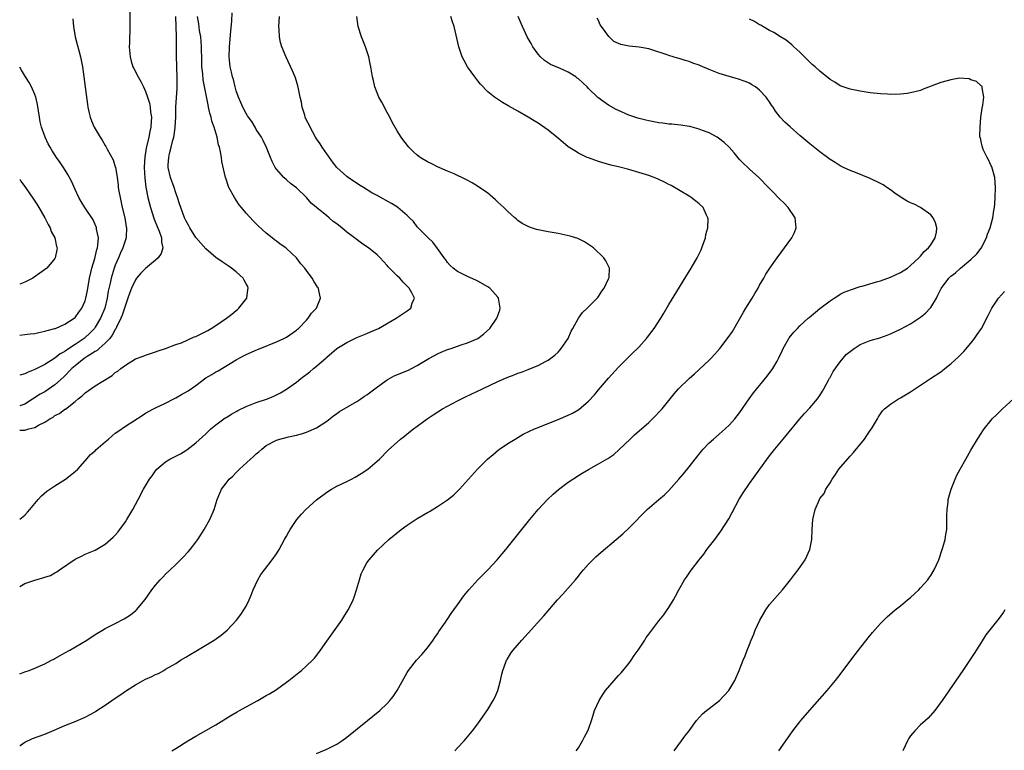
# Model space of a CAD drawing. Units: inches. Extents: x 2517000 to 2520000, y 1539000 to 1542000.
# Drawn here: x 2517000 to 2517196, y 1541335 to 1541480 of the extents above; entities that cross this region are included whole.
import ezdxf

# ---------------------------------------------------------------- set-up
doc = ezdxf.new("R2010")
doc.units = ezdxf.units.IN
doc.header["$MEASUREMENT"] = 0
doc.layers.add('LD25171539_10ft', color=41, linetype='Continuous')

msp = doc.modelspace()

# ---------------------------------------------------------------- linework, layer by layer
at = {"layer": 'LD25171539_10ft'}
for points, elevation in [([(2517021.85, 1541482.15), (2517021.89, 1541479.89), (2517021.85, 1541479), (2517021.85, 1541477.85), (2517021.8, 1541477), (2517021.8, 1541475.8), (2517021.76, 1541475), (2517021.92, 1541473), (2517022.15, 1541472.15), (2517022.5, 1541471), (2517022.66, 1541470.66), (2517023.55, 1541469), (2517024.08, 1541468.08), (2517024.61, 1541467), (2517025, 1541466.13), (2517025.38, 1541465), (2517025.77, 1541463.77), (2517025.89, 1541463), (2517026, 1541462), (2517026.17, 1541461), (2517026.15, 1541460.15), (2517026.08, 1541459), (2517025.88, 1541458.12), (2517025.68, 1541457), (2517025.15, 1541454.85), (2517025, 1541453.92), (2517024.85, 1541453.15), (2517024.74, 1541451), (2517024.85, 1541448.85), (2517025.07, 1541447.07), (2517025.46, 1541445), (2517025.76, 1541443.76), (2517025.97, 1541443), (2517026.71, 1541440.71), (2517027.28, 1541439.28), (2517027.7, 1541438.3), (2517028.16, 1541437), (2517028.16, 1541436.16), (2517028.42, 1541435), (2517028.11, 1541433.89), (2517027.48, 1541433), (2517027, 1541432.57), (2517025, 1541430.93), (2517024.04, 1541429.96), (2517023.24, 1541429), (2517023, 1541428.67), (2517022.21, 1541427), (2517021.87, 1541426.13), (2517021.5, 1541425), (2517021, 1541423.59), (2517020.83, 1541423), (2517020.37, 1541421.63), (2517020.1, 1541421), (2517019.22, 1541419.22), (2517019.09, 1541418.91), (2517019, 1541418.8), (2517018.38, 1541417.62), (2517017.88, 1541417), (2517017, 1541416.04), (2517015.81, 1541415), (2517015.39, 1541414.61), (2517015, 1541414.39), (2517013.38, 1541413.38), (2517012.82, 1541413), (2517011, 1541411.56), (2517010.36, 1541411), (2517008.69, 1541409.31), (2517007, 1541407.77), (2517005, 1541406.41), (2517004.1, 1541405.9), (2517001, 1541403.95), (2517000, 1541403.59)], 7000), ([(2517000, 1541367.67), (2517001, 1541368.28), (2517003, 1541368.96), (2517004.63, 1541369.37), (2517005, 1541369.52), (2517006.11, 1541369.89), (2517007, 1541370.42), (2517007.4, 1541370.6), (2517007.89, 1541371), (2517011, 1541373.13), (2517012.29, 1541373.71), (2517013, 1541374.07), (2517015, 1541374.89), (2517017, 1541376.06), (2517018.55, 1541377.45), (2517019, 1541377.91), (2517019.5, 1541378.5), (2517019.9, 1541379), (2517021, 1541380.54), (2517021.31, 1541381), (2517022.48, 1541383), (2517023.55, 1541385), (2517024.59, 1541387), (2517025, 1541387.66), (2517025.76, 1541389), (2517026.32, 1541389.68), (2517027, 1541390.66), (2517027.26, 1541391), (2517029, 1541392.48), (2517029.84, 1541393), (2517031.94, 1541394.06), (2517033, 1541394.69), (2517033.18, 1541394.82), (2517035, 1541396.21), (2517037, 1541398.04), (2517037.99, 1541399), (2517039, 1541399.83), (2517040.54, 1541401), (2517040.81, 1541401.19), (2517041, 1541401.29), (2517042.05, 1541401.95), (2517043, 1541402.44), (2517043.36, 1541402.64), (2517045, 1541403.46), (2517047, 1541404.28), (2517049.23, 1541405), (2517050.49, 1541405.51), (2517051, 1541405.75), (2517051.82, 1541406.18), (2517053, 1541406.88), (2517055, 1541408.28), (2517055.88, 1541409), (2517057.67, 1541410.33), (2517058.4, 1541411), (2517059, 1541411.5), (2517060.86, 1541413.14), (2517061, 1541413.29), (2517063, 1541414.97), (2517065, 1541416.2), (2517067, 1541417.16), (2517068.32, 1541417.68), (2517069, 1541417.99), (2517069.72, 1541418.28), (2517071.32, 1541419), (2517074.82, 1541421), (2517077, 1541422.49), (2517077.68, 1541423), (2517077.99, 1541423.99), (2517078.41, 1541425), (2517077.91, 1541426.09), (2517077.4, 1541427), (2517077.19, 1541427.19), (2517077, 1541427.42), (2517076.17, 1541428.17), (2517075.5, 1541429), (2517075, 1541429.44), (2517073.49, 1541431), (2517073.24, 1541431.24), (2517073, 1541431.53), (2517072.28, 1541432.28), (2517071.62, 1541433), (2517071, 1541433.64), (2517069.33, 1541435), (2517069, 1541435.24), (2517067.94, 1541435.94), (2517066.78, 1541436.78), (2517066.52, 1541437), (2517065, 1541438.15), (2517064, 1541439), (2517063.42, 1541439.42), (2517063, 1541439.78), (2517062.28, 1541440.28), (2517061.46, 1541441), (2517061, 1541441.35), (2517059, 1541443.03), (2517057.91, 1541443.91), (2517057, 1541445), (2517055, 1541446.91), (2517053.81, 1541447.81), (2517053, 1541448.56), (2517052.46, 1541449), (2517051, 1541450.64), (2517050.78, 1541451), (2517050.17, 1541452.17), (2517049.85, 1541453), (2517049.01, 1541454.99), (2517048.38, 1541456.38), (2517048.03, 1541457), (2517047, 1541458.54), (2517046.76, 1541459), (2517046.11, 1541460.11), (2517045.48, 1541461), (2517045.29, 1541461.29), (2517045, 1541461.71), (2517044.32, 1541463), (2517043.94, 1541463.94), (2517043.44, 1541465), (2517043, 1541466.25), (2517042.79, 1541467), (2517042.46, 1541468.46), (2517042.28, 1541469), (2517042.05, 1541469.95), (2517041.84, 1541471), (2517041.65, 1541473), (2517041.7, 1541475), (2517041.78, 1541475.78), (2517041.93, 1541478.07), (2517042.16, 1541480.16), (2517042.23, 1541481.77)], 7030), ([(2517000, 1541381.05), (2517001, 1541381.85), (2517001.57, 1541382.43), (2517001.99, 1541383), (2517003.64, 1541385), (2517004.3, 1541385.7), (2517005.4, 1541386.6), (2517007, 1541387.72), (2517009.1, 1541389), (2517011, 1541390.51), (2517011.54, 1541391), (2517013, 1541392.67), (2517014.05, 1541393.95), (2517015, 1541394.68), (2517015.15, 1541394.85), (2517017, 1541396.42), (2517017.66, 1541397), (2517018.35, 1541397.65), (2517019, 1541398.13), (2517019.49, 1541398.51), (2517021, 1541399.54), (2517024.33, 1541401.67), (2517025, 1541402.14), (2517026.56, 1541403), (2517027, 1541403.21), (2517029, 1541404.13), (2517030.63, 1541405), (2517031, 1541405.17), (2517032.18, 1541405.82), (2517033.44, 1541406.56), (2517035, 1541407.67), (2517037, 1541409.14), (2517038.17, 1541409.83), (2517039, 1541410.36), (2517039.42, 1541410.58), (2517043, 1541412.76), (2517044.45, 1541413.55), (2517045, 1541413.82), (2517047.22, 1541414.78), (2517047.8, 1541415), (2517051, 1541416.34), (2517052.5, 1541417), (2517053, 1541417.28), (2517055, 1541418.64), (2517055.18, 1541418.82), (2517055.41, 1541419), (2517057, 1541420.66), (2517057.31, 1541421), (2517057.99, 1541422.01), (2517058.97, 1541423), (2517059.75, 1541425), (2517059.45, 1541426.55), (2517059.34, 1541427), (2517059.19, 1541427.19), (2517059, 1541427.52), (2517058.41, 1541428.41), (2517058.13, 1541429), (2517057, 1541430.49), (2517056.63, 1541431), (2517055.86, 1541431.86), (2517055.01, 1541433), (2517053, 1541434.9), (2517052.88, 1541435), (2517051.77, 1541435.77), (2517051, 1541436.37), (2517050.63, 1541436.63), (2517050.15, 1541437), (2517049, 1541437.95), (2517047.39, 1541439.39), (2517047, 1541439.8), (2517046.38, 1541440.38), (2517045, 1541441.89), (2517044.06, 1541443), (2517043.59, 1541443.59), (2517043, 1541444.52), (2517042.67, 1541445), (2517041.58, 1541447), (2517041.4, 1541447.4), (2517041, 1541448.67), (2517040.88, 1541449), (2517040.17, 1541452.17), (2517040.07, 1541453), (2517039.91, 1541454.09), (2517039.68, 1541455), (2517039.5, 1541455.5), (2517039.22, 1541457), (2517038.64, 1541459), (2517038.17, 1541460.17), (2517038.03, 1541461), (2517037.77, 1541461.77), (2517037.53, 1541463), (2517037.42, 1541463.42), (2517036.45, 1541468.45), (2517036.37, 1541469.63), (2517036.22, 1541471), (2517036.17, 1541472.17), (2517036.14, 1541475), (2517036.07, 1541476.07), (2517035.97, 1541477), (2517035.74, 1541478.26), (2517035.56, 1541479.56), (2517035.32, 1541481)], 7020), ([(2517000, 1541398.78), (2517000.75, 1541398.75), (2517001, 1541398.76), (2517001.2, 1541398.8), (2517001.81, 1541399), (2517003, 1541399.3), (2517003.74, 1541399.74), (2517005, 1541400.38), (2517005.98, 1541401), (2517006.63, 1541401.37), (2517007, 1541401.65), (2517007.91, 1541402.09), (2517009, 1541402.9), (2517009.07, 1541402.93), (2517011, 1541404.44), (2517011.64, 1541405), (2517012.41, 1541405.59), (2517013, 1541406.16), (2517015, 1541407.55), (2517016.5, 1541408.5), (2517018.36, 1541409.64), (2517019, 1541410.2), (2517019.48, 1541410.52), (2517020.08, 1541411), (2517021, 1541411.7), (2517023, 1541412.91), (2517024.51, 1541413.49), (2517025, 1541413.69), (2517027, 1541414.3), (2517027.5, 1541414.5), (2517029, 1541414.98), (2517031, 1541415.79), (2517032.15, 1541416.15), (2517034.69, 1541417.31), (2517035, 1541417.38), (2517036.06, 1541417.94), (2517037, 1541418.38), (2517037.4, 1541418.6), (2517038.01, 1541419), (2517039, 1541419.6), (2517041.08, 1541421), (2517042.15, 1541421.85), (2517043, 1541422.56), (2517043.26, 1541422.74), (2517043.55, 1541423), (2517045.11, 1541425), (2517045.35, 1541426.65), (2517045.42, 1541427), (2517045.3, 1541427.3), (2517045, 1541427.88), (2517044.61, 1541428.61), (2517044.37, 1541429), (2517043, 1541430.25), (2517042.06, 1541431), (2517041.43, 1541431.43), (2517040.22, 1541432.22), (2517039, 1541433.09), (2517037, 1541434.84), (2517035, 1541437.06), (2517033.79, 1541439), (2517033.55, 1541439.55), (2517033, 1541440.46), (2517032.75, 1541441), (2517032.01, 1541443), (2517031.78, 1541443.78), (2517031.35, 1541445), (2517031, 1541445.95), (2517030.67, 1541447), (2517029.98, 1541449), (2517029.52, 1541451), (2517029.53, 1541451.53), (2517029.61, 1541453), (2517029.76, 1541453.76), (2517030.09, 1541455), (2517030.43, 1541456.43), (2517030.6, 1541457), (2517030.67, 1541457.33), (2517030.9, 1541459), (2517030.99, 1541461), (2517031.03, 1541463.03), (2517031.28, 1541466.72), (2517031.29, 1541469), (2517031.22, 1541470.78), (2517031.22, 1541471.22), (2517031.16, 1541473), (2517031.17, 1541475), (2517031.16, 1541475.16), (2517031.16, 1541477), (2517031.02, 1541481)], 7010), ([(2517000, 1541336.03), (2517000.07, 1541336.07), (2517001, 1541336.7), (2517002.56, 1541337.44), (2517005, 1541338.34), (2517005.47, 1541338.53), (2517007.31, 1541339.31), (2517009, 1541340.05), (2517011, 1541340.84), (2517012.53, 1541341.47), (2517013, 1541341.69), (2517015, 1541342.76), (2517015.15, 1541342.85), (2517017, 1541344.06), (2517019, 1541345.47), (2517019.92, 1541346.08), (2517021.19, 1541347), (2517023, 1541348.12), (2517024.55, 1541349), (2517025, 1541349.22), (2517026.24, 1541349.76), (2517027, 1541350.15), (2517027.6, 1541350.4), (2517028.62, 1541351), (2517029, 1541351.2), (2517031, 1541352.39), (2517031.94, 1541353), (2517033, 1541353.65), (2517033.87, 1541354.13), (2517035, 1541354.83), (2517038.63, 1541357), (2517040.01, 1541357.99), (2517041.24, 1541359), (2517043.07, 1541361), (2517043.91, 1541362.09), (2517044.56, 1541363), (2517045, 1541363.79), (2517045.62, 1541365), (2517045.98, 1541365.98), (2517046.39, 1541367), (2517047.3, 1541369), (2517047.93, 1541370.07), (2517048.62, 1541371), (2517050.19, 1541373), (2517051, 1541374.16), (2517051.53, 1541375), (2517052.61, 1541377), (2517053, 1541377.68), (2517053.46, 1541378.54), (2517053.71, 1541379), (2517055.08, 1541381), (2517055.97, 1541382.03), (2517056.84, 1541383), (2517059, 1541384.93), (2517061, 1541386.42), (2517061.94, 1541387), (2517063, 1541387.6), (2517065, 1541388.56), (2517065.89, 1541389), (2517066.62, 1541389.38), (2517067.85, 1541390.15), (2517069.14, 1541391), (2517071.48, 1541393), (2517073.23, 1541394.77), (2517075.69, 1541397), (2517076.44, 1541397.56), (2517077, 1541398.02), (2517078.25, 1541399), (2517079, 1541399.54), (2517080.96, 1541401), (2517082.18, 1541401.82), (2517084.02, 1541403), (2517087, 1541404.58), (2517088.6, 1541405.4), (2517091.93, 1541407), (2517095, 1541408.43), (2517097, 1541409.32), (2517098.24, 1541409.76), (2517099, 1541410.11), (2517099.69, 1541410.31), (2517101, 1541410.84), (2517101.46, 1541411), (2517103, 1541411.64), (2517104.35, 1541412.35), (2517105, 1541412.66), (2517106.34, 1541413.66), (2517107, 1541414.28), (2517107.34, 1541414.66), (2517107.61, 1541415), (2517108.94, 1541417), (2517109.59, 1541418.41), (2517109.89, 1541419), (2517111, 1541421.04), (2517111.85, 1541422.15), (2517112.76, 1541423), (2517114.73, 1541425), (2517114.84, 1541425.16), (2517115, 1541425.36), (2517115.63, 1541426.37), (2517116.13, 1541427), (2517117, 1541428.83), (2517117.07, 1541429), (2517117.1, 1541429.1), (2517117.17, 1541431), (2517117.13, 1541431.13), (2517116.43, 1541432.43), (2517116.03, 1541433), (2517113.97, 1541435), (2517113.43, 1541435.43), (2517112.22, 1541436.22), (2517110.88, 1541436.88), (2517109.36, 1541437.36), (2517107, 1541437.87), (2517105, 1541438.21), (2517102.66, 1541438.66), (2517101.68, 1541439), (2517101.16, 1541439.16), (2517101, 1541439.23), (2517099.85, 1541439.85), (2517099, 1541440.47), (2517098.71, 1541440.71), (2517098.39, 1541441), (2517097, 1541442.22), (2517096.2, 1541443), (2517095.58, 1541443.58), (2517095, 1541444.11), (2517094.55, 1541444.55), (2517094, 1541445), (2517093.47, 1541445.47), (2517093, 1541445.85), (2517091.17, 1541447.17), (2517089.92, 1541447.92), (2517088.62, 1541448.62), (2517086.29, 1541449.71), (2517085, 1541450.29), (2517083, 1541451.15), (2517081.75, 1541451.75), (2517081, 1541452.13), (2517079.58, 1541453), (2517079, 1541453.46), (2517078.18, 1541454.18), (2517077.32, 1541455), (2517076.3, 1541456.3), (2517075.8, 1541457), (2517075, 1541458.31), (2517074.03, 1541460.03), (2517073.54, 1541461), (2517073, 1541461.95), (2517071.95, 1541463.95), (2517071.35, 1541465), (2517071, 1541465.8), (2517070.55, 1541467), (2517070.28, 1541468.28), (2517070.1, 1541469), (2517069.77, 1541471), (2517069.61, 1541471.61), (2517069.36, 1541473), (2517068.73, 1541475), (2517067.92, 1541477), (2517067.23, 1541479), (2517066.96, 1541481)], 7050), ([(2517000, 1541350.33), (2517001, 1541350.71), (2517001.86, 1541351), (2517003, 1541351.43), (2517005, 1541352.31), (2517006.31, 1541353), (2517006.75, 1541353.25), (2517007, 1541353.37), (2517008.03, 1541353.97), (2517009, 1541354.47), (2517009.98, 1541355), (2517013.34, 1541357), (2517015, 1541358.1), (2517016.46, 1541359), (2517017, 1541359.3), (2517019, 1541360.3), (2517020.77, 1541361.23), (2517021.99, 1541362.01), (2517023.1, 1541362.9), (2517023.2, 1541363), (2517024.92, 1541365.08), (2517026.24, 1541367), (2517027, 1541367.94), (2517027.88, 1541369), (2517028.46, 1541369.54), (2517029, 1541370.12), (2517029.89, 1541371), (2517031, 1541372.04), (2517032.49, 1541373.51), (2517033.45, 1541374.55), (2517033.84, 1541375), (2517035, 1541376.47), (2517035.38, 1541377), (2517036.66, 1541379), (2517037.77, 1541381), (2517038.61, 1541383), (2517039.22, 1541385), (2517039.76, 1541386.24), (2517040.1, 1541387), (2517041, 1541388.25), (2517041.64, 1541389), (2517042.36, 1541389.64), (2517043, 1541390.35), (2517043.35, 1541390.65), (2517043.69, 1541391), (2517045.84, 1541393), (2517046.48, 1541393.52), (2517047, 1541394.07), (2517047.52, 1541394.48), (2517048.12, 1541395), (2517049, 1541395.68), (2517051, 1541396.77), (2517051.67, 1541397), (2517053.43, 1541397.43), (2517055, 1541397.77), (2517055.99, 1541398.01), (2517057, 1541398.35), (2517057.46, 1541398.54), (2517059, 1541399.24), (2517061, 1541400.57), (2517062.37, 1541401.63), (2517063, 1541402.05), (2517063.55, 1541402.45), (2517067, 1541404.48), (2517067.8, 1541405), (2517068.5, 1541405.5), (2517069, 1541405.81), (2517070.58, 1541407), (2517072.09, 1541408.09), (2517073, 1541408.77), (2517074.41, 1541409.59), (2517077.28, 1541410.72), (2517077.85, 1541411), (2517079, 1541411.59), (2517081.29, 1541413), (2517082.39, 1541413.61), (2517083, 1541413.93), (2517083.76, 1541414.24), (2517085, 1541414.78), (2517085.7, 1541415), (2517087.7, 1541415.7), (2517089, 1541416.1), (2517091.04, 1541417), (2517092.15, 1541417.85), (2517093.39, 1541419), (2517094.8, 1541421), (2517095.38, 1541422.62), (2517095.47, 1541423), (2517095.39, 1541423.39), (2517095.13, 1541425), (2517095, 1541425.18), (2517093.38, 1541427), (2517093, 1541427.28), (2517091, 1541428.4), (2517090.6, 1541428.6), (2517089, 1541429.28), (2517087, 1541430.28), (2517086.1, 1541431), (2517085.53, 1541431.53), (2517085, 1541432.11), (2517084.64, 1541432.64), (2517084.36, 1541433), (2517083, 1541434.91), (2517082.11, 1541436.11), (2517081.13, 1541437), (2517079, 1541439.21), (2517078.22, 1541440.22), (2517077.47, 1541441), (2517077, 1541441.44), (2517075.16, 1541443), (2517075.07, 1541443.07), (2517073.84, 1541443.84), (2517071, 1541445.4), (2517069.98, 1541445.98), (2517068.29, 1541447), (2517067.5, 1541447.5), (2517065.28, 1541449), (2517065, 1541449.21), (2517063, 1541450.98), (2517062.13, 1541452.13), (2517061, 1541453.69), (2517060.11, 1541455), (2517059.71, 1541455.71), (2517059, 1541456.69), (2517058.8, 1541457), (2517057.69, 1541459), (2517057.49, 1541459.49), (2517057, 1541460.42), (2517056.75, 1541461), (2517056.62, 1541461.38), (2517056.14, 1541463), (2517055.98, 1541463.98), (2517055.71, 1541465), (2517055.36, 1541466.64), (2517055.25, 1541467.25), (2517054.8, 1541468.8), (2517054.23, 1541470.23), (2517052.93, 1541472.93), (2517052.1, 1541475), (2517051.83, 1541475.83), (2517051.61, 1541477), (2517051.55, 1541478.45), (2517051.48, 1541479), (2517051.63, 1541481)], 7040), ([(2517010.54, 1541480.54), (2517010.69, 1541479), (2517011.01, 1541477), (2517011.42, 1541475.42), (2517011.78, 1541474.22), (2517012.11, 1541473), (2517012.5, 1541471), (2517013.49, 1541463.49), (2517013.56, 1541463), (2517013.82, 1541461.82), (2517014.02, 1541461), (2517014.29, 1541460.29), (2517014.82, 1541459), (2517015, 1541458.66), (2517015.97, 1541457), (2517016.4, 1541456.4), (2517017, 1541455.33), (2517017.13, 1541455.13), (2517017.37, 1541454.63), (2517018.54, 1541452.54), (2517019, 1541451.11), (2517019.03, 1541451.03), (2517019.35, 1541449), (2517019.56, 1541447.56), (2517019.59, 1541447), (2517019.7, 1541446.3), (2517019.94, 1541445), (2517020.38, 1541443), (2517020.86, 1541441), (2517021.18, 1541439.18), (2517021.22, 1541439), (2517021.15, 1541437.15), (2517021.16, 1541437), (2517021, 1541436.59), (2517020.49, 1541435), (2517020, 1541434), (2517019.6, 1541433), (2517019, 1541431.58), (2517018.79, 1541431), (2517018.35, 1541429.65), (2517018.18, 1541429), (2517017.97, 1541427.97), (2517017.61, 1541426.39), (2517017.38, 1541425), (2517016.89, 1541423), (2517016.07, 1541421), (2517015, 1541419.22), (2517014.84, 1541419), (2517013.96, 1541418.04), (2517013, 1541417.16), (2517012.8, 1541417), (2517011, 1541415.78), (2517009.31, 1541414.69), (2517009, 1541414.43), (2517008.06, 1541413.94), (2517007, 1541413.05), (2517005, 1541411.81), (2517003, 1541410.81), (2517001.68, 1541410.32), (2517001, 1541409.99), (2517000, 1541409.66)], 6990), ([(2517030.26, 1541335), (2517031, 1541335.45), (2517033.38, 1541337), (2517035, 1541337.93), (2517039, 1541340.19), (2517041.95, 1541342.05), (2517043.22, 1541342.78), (2517043.64, 1541343), (2517045, 1541343.77), (2517047.3, 1541345), (2517049, 1541345.98), (2517049.64, 1541346.36), (2517051, 1541347.21), (2517053, 1541348.63), (2517053.48, 1541349), (2517055.45, 1541350.55), (2517056, 1541351), (2517057, 1541351.9), (2517058.15, 1541353), (2517058.55, 1541353.45), (2517059.44, 1541354.56), (2517059.76, 1541355), (2517061, 1541356.83), (2517063.97, 1541361), (2517064.38, 1541361.62), (2517065.27, 1541363), (2517065.51, 1541363.51), (2517066.25, 1541365), (2517066.45, 1541365.55), (2517066.91, 1541367), (2517067.48, 1541369), (2517067.84, 1541370.16), (2517068.22, 1541371), (2517069, 1541372.37), (2517069.43, 1541373), (2517071.12, 1541374.88), (2517073.35, 1541377), (2517075.8, 1541379), (2517077, 1541379.84), (2517079, 1541381.18), (2517081, 1541382.4), (2517081.39, 1541382.61), (2517083, 1541383.59), (2517085, 1541384.9), (2517086.16, 1541385.84), (2517087, 1541386.64), (2517087.35, 1541387), (2517089.2, 1541389), (2517090.95, 1541391), (2517092.94, 1541393), (2517094.06, 1541393.94), (2517095.15, 1541394.85), (2517095.36, 1541395), (2517097, 1541396.11), (2517098.41, 1541397), (2517100.05, 1541397.95), (2517102.25, 1541399), (2517103, 1541399.31), (2517103.49, 1541399.49), (2517107, 1541400.88), (2517109, 1541401.74), (2517109.85, 1541402.15), (2517111.11, 1541402.89), (2517113, 1541404.51), (2517114.19, 1541405.81), (2517115, 1541406.77), (2517117, 1541409.11), (2517119, 1541411.29), (2517121, 1541413.33), (2517121.85, 1541414.15), (2517122.76, 1541415), (2517123, 1541415.26), (2517124.56, 1541417), (2517124.76, 1541417.24), (2517125.61, 1541418.39), (2517126.04, 1541419), (2517127.35, 1541421), (2517127.98, 1541422.02), (2517129, 1541423.74), (2517133.4, 1541431), (2517134.57, 1541433), (2517135.38, 1541434.62), (2517135.55, 1541435), (2517136.25, 1541437), (2517136.35, 1541437.65), (2517136.71, 1541439), (2517136.77, 1541440.77), (2517136.75, 1541441), (2517136.47, 1541441.53), (2517135.76, 1541443), (2517135, 1541443.75), (2517134.31, 1541444.31), (2517133.43, 1541445), (2517133, 1541445.3), (2517129.42, 1541447.42), (2517129, 1541447.62), (2517128.1, 1541448.1), (2517126.7, 1541448.7), (2517125, 1541449.37), (2517123, 1541450.01), (2517121, 1541450.58), (2517119, 1541451.1), (2517117.46, 1541451.46), (2517115, 1541452.17), (2517113, 1541452.89), (2517112.74, 1541453), (2517111, 1541453.86), (2517110.27, 1541454.27), (2517109, 1541455.08), (2517107.95, 1541455.95), (2517106.73, 1541457), (2517105, 1541458.41), (2517103, 1541459.78), (2517102.24, 1541460.24), (2517101, 1541461.02), (2517099, 1541462.18), (2517097.19, 1541463.19), (2517095.94, 1541463.94), (2517094.32, 1541465), (2517093, 1541466.05), (2517091.57, 1541467.57), (2517091, 1541468.21), (2517090.45, 1541469), (2517089, 1541471), (2517088.29, 1541472.29), (2517087.92, 1541473), (2517087.22, 1541475), (2517086.3, 1541479), (2517085.96, 1541479.96), (2517085.68, 1541481)], 7060), ([(2517059, 1541334.46), (2517061, 1541335.32), (2517063, 1541336.33), (2517063.99, 1541337), (2517065, 1541337.72), (2517069.12, 1541341), (2517071.55, 1541343), (2517073, 1541344.43), (2517073.54, 1541345), (2517074.18, 1541345.82), (2517074.99, 1541347), (2517077, 1541350.56), (2517077.26, 1541351), (2517078.82, 1541353), (2517079.88, 1541354.12), (2517081, 1541355.47), (2517082.14, 1541357), (2517082.47, 1541357.53), (2517083, 1541358.27), (2517083.28, 1541358.72), (2517084.6, 1541360.6), (2517084.92, 1541361.08), (2517085, 1541361.17), (2517085.71, 1541362.29), (2517086.25, 1541363), (2517087, 1541364.02), (2517088.21, 1541365.79), (2517089.22, 1541367), (2517091, 1541368.98), (2517092, 1541370), (2517093, 1541370.99), (2517094.88, 1541373), (2517095.86, 1541374.14), (2517096.56, 1541375), (2517101.37, 1541381), (2517103.02, 1541382.98), (2517104.89, 1541385), (2517105.97, 1541386.03), (2517107.05, 1541386.95), (2517109, 1541388.39), (2517111, 1541389.73), (2517111.77, 1541390.23), (2517113.04, 1541390.96), (2517115, 1541392.04), (2517116.88, 1541393.12), (2517118.05, 1541393.95), (2517119.13, 1541394.88), (2517121.29, 1541397), (2517122.18, 1541397.82), (2517125, 1541400.31), (2517126.36, 1541401.64), (2517127, 1541402.32), (2517127.62, 1541403), (2517129.23, 1541405), (2517130.03, 1541405.97), (2517130.92, 1541407), (2517133.01, 1541409), (2517134.07, 1541409.93), (2517137, 1541412.7), (2517137.3, 1541413), (2517138.11, 1541413.89), (2517139.07, 1541415), (2517140.79, 1541417.21), (2517141.6, 1541418.4), (2517143, 1541420.82), (2517143.79, 1541422.21), (2517144.26, 1541423), (2517145.51, 1541425), (2517146.05, 1541425.95), (2517146.69, 1541427), (2517147, 1541427.59), (2517147.83, 1541429), (2517148.25, 1541429.75), (2517149.06, 1541431), (2517150.49, 1541433), (2517151.95, 1541435), (2517153.38, 1541437), (2517153.91, 1541438.08), (2517154.3, 1541439), (2517154.1, 1541441), (2517152.68, 1541443), (2517151.87, 1541443.87), (2517151, 1541444.68), (2517150.68, 1541445), (2517149.89, 1541445.89), (2517148.77, 1541447), (2517146.86, 1541449), (2517145, 1541450.64), (2517144.65, 1541451), (2517143.78, 1541451.78), (2517143, 1541452.58), (2517141.92, 1541453.92), (2517140.95, 1541455), (2517139.99, 1541455.99), (2517138.83, 1541456.83), (2517138.55, 1541457), (2517137, 1541457.85), (2517135.63, 1541458.37), (2517135, 1541458.64), (2517133.13, 1541459.13), (2517133, 1541459.15), (2517131.38, 1541459.38), (2517129.57, 1541459.57), (2517129, 1541459.61), (2517127.79, 1541459.79), (2517127, 1541459.89), (2517125, 1541460.26), (2517124.39, 1541460.39), (2517122.8, 1541460.8), (2517121, 1541461.41), (2517119, 1541462.29), (2517118.52, 1541462.52), (2517117, 1541463.41), (2517116.03, 1541464.03), (2517114.89, 1541464.89), (2517113, 1541466.71), (2517112.72, 1541467), (2517111, 1541468.6), (2517110.76, 1541468.76), (2517110.46, 1541469), (2517109, 1541469.96), (2517107.24, 1541470.76), (2517105.49, 1541471.49), (2517104.27, 1541472.27), (2517103.5, 1541473), (2517103, 1541473.55), (2517101.96, 1541475), (2517101.61, 1541475.61), (2517100.85, 1541477), (2517099.89, 1541479), (2517099.64, 1541479.64), (2517099.04, 1541481)], 7070), ([(2517086.45, 1541335), (2517087, 1541335.62), (2517088.3, 1541337), (2517088.62, 1541337.38), (2517089.95, 1541339), (2517091, 1541340.38), (2517092.11, 1541341.89), (2517093, 1541343.21), (2517094.07, 1541345), (2517094.4, 1541345.6), (2517095, 1541347), (2517095.53, 1541349), (2517095.79, 1541350.21), (2517095.98, 1541351), (2517096.6, 1541352.6), (2517096.73, 1541353), (2517096.83, 1541353.17), (2517097.61, 1541354.39), (2517098.07, 1541355), (2517099.77, 1541357), (2517104.15, 1541361.85), (2517106.84, 1541365), (2517107.88, 1541366.12), (2517110.42, 1541369), (2517111, 1541369.74), (2517111.57, 1541370.43), (2517112.02, 1541371), (2517113, 1541372.1), (2517113.89, 1541373), (2517114.46, 1541373.54), (2517115.53, 1541374.47), (2517118.53, 1541377), (2517119.84, 1541378.16), (2517121, 1541379.25), (2517124.69, 1541383), (2517127, 1541384.94), (2517128.11, 1541385.89), (2517129, 1541386.77), (2517130.98, 1541389), (2517131.9, 1541390.1), (2517133, 1541391.46), (2517134.19, 1541393), (2517135.44, 1541394.56), (2517135.82, 1541395), (2517137, 1541396.21), (2517137.87, 1541397), (2517139, 1541397.93), (2517140.18, 1541399), (2517141, 1541399.79), (2517142.05, 1541401), (2517143, 1541402.2), (2517144.95, 1541405), (2517145.82, 1541406.18), (2517148.51, 1541409.49), (2517149.63, 1541411), (2517150.47, 1541412.47), (2517150.79, 1541413), (2517151.5, 1541414.5), (2517151.7, 1541415), (2517152.83, 1541417), (2517152.9, 1541417.1), (2517153.78, 1541418.22), (2517154.52, 1541419), (2517155, 1541419.48), (2517156.66, 1541421), (2517156.83, 1541421.17), (2517159, 1541422.97), (2517161, 1541424.5), (2517161.8, 1541425), (2517162.52, 1541425.48), (2517163, 1541425.77), (2517163.82, 1541426.18), (2517165.24, 1541426.76), (2517167, 1541427.31), (2517167.41, 1541427.41), (2517170.24, 1541428.24), (2517171, 1541428.48), (2517173, 1541429.17), (2517175, 1541430.08), (2517176.36, 1541431), (2517177, 1541431.48), (2517178.67, 1541433), (2517178.81, 1541433.19), (2517179, 1541433.33), (2517179.71, 1541434.29), (2517180.57, 1541435), (2517181, 1541435.64), (2517181.87, 1541437), (2517182.12, 1541438.12), (2517182.22, 1541439), (2517181.98, 1541439.98), (2517181.51, 1541441), (2517181, 1541441.58), (2517179, 1541443), (2517177.68, 1541443.68), (2517177, 1541443.95), (2517176.29, 1541444.29), (2517175.15, 1541445), (2517173.86, 1541445.86), (2517173, 1541446.52), (2517172.28, 1541447), (2517171.53, 1541447.53), (2517171, 1541447.83), (2517169, 1541448.78), (2517166.04, 1541449.96), (2517165, 1541450.36), (2517163.65, 1541451), (2517163, 1541451.34), (2517161.99, 1541451.99), (2517161, 1541452.59), (2517159, 1541454.08), (2517157, 1541455.7), (2517155, 1541457.38), (2517153.06, 1541459.06), (2517152.01, 1541460.01), (2517151.11, 1541461), (2517150.17, 1541462.17), (2517149.67, 1541463), (2517149.39, 1541463.39), (2517149, 1541464.05), (2517148.59, 1541464.59), (2517148.3, 1541465), (2517147, 1541466.39), (2517146.18, 1541467), (2517145.44, 1541467.44), (2517145, 1541467.76), (2517144.11, 1541468.11), (2517142.64, 1541468.64), (2517140.93, 1541469.07), (2517139, 1541469.67), (2517137, 1541470.47), (2517135.23, 1541471.23), (2517135, 1541471.35), (2517133.74, 1541471.74), (2517133, 1541472.08), (2517132.24, 1541472.24), (2517131, 1541472.66), (2517130.72, 1541472.72), (2517129.81, 1541473), (2517129, 1541473.24), (2517128.63, 1541473.37), (2517125.62, 1541474.38), (2517125, 1541474.56), (2517123.1, 1541474.9), (2517121.11, 1541475.11), (2517119.45, 1541475.45), (2517119, 1541475.67), (2517118.04, 1541476.04), (2517117.02, 1541477.02), (2517115.59, 1541479), (2517115.35, 1541479.35), (2517115, 1541480.23), (2517114.71, 1541480.71)], 7080), ([(2517110.55, 1541335), (2517111, 1541335.62), (2517111.84, 1541337), (2517112.22, 1541337.78), (2517112.88, 1541339), (2517113, 1541339.31), (2517113.58, 1541341), (2517113.91, 1541342.09), (2517114.23, 1541343), (2517115.11, 1541345), (2517115.83, 1541346.17), (2517116.4, 1541347), (2517118.09, 1541349), (2517119, 1541349.98), (2517119.47, 1541350.53), (2517121, 1541352.35), (2517121.46, 1541353), (2517122.08, 1541353.92), (2517122.87, 1541355), (2517124.2, 1541357), (2517124.49, 1541357.51), (2517125, 1541358.21), (2517125.58, 1541359), (2517127, 1541360.86), (2517127.95, 1541362.05), (2517128.67, 1541363), (2517129, 1541363.51), (2517129.88, 1541365), (2517130.28, 1541365.72), (2517130.94, 1541367), (2517132.07, 1541369), (2517132.48, 1541369.52), (2517133, 1541370.31), (2517133.29, 1541370.71), (2517133.46, 1541371), (2517134.99, 1541372.99), (2517135.9, 1541374.1), (2517136.54, 1541375), (2517138.1, 1541377), (2517139.33, 1541378.67), (2517140.86, 1541381.14), (2517142.97, 1541385.03), (2517143.73, 1541386.27), (2517145, 1541388.16), (2517147.02, 1541390.98), (2517149, 1541393.65), (2517150.05, 1541395), (2517151.7, 1541397), (2517152.31, 1541397.69), (2517155.01, 1541401), (2517155.94, 1541402.06), (2517157, 1541403.18), (2517158.5, 1541405), (2517159, 1541405.68), (2517159.49, 1541406.51), (2517159.74, 1541407), (2517160.67, 1541408.67), (2517160.89, 1541409.11), (2517161, 1541409.26), (2517161.6, 1541410.4), (2517163, 1541412.32), (2517164.23, 1541413.77), (2517165, 1541414.42), (2517165.81, 1541415), (2517167, 1541415.77), (2517169, 1541416.56), (2517170.89, 1541417.11), (2517172.35, 1541417.65), (2517173, 1541417.91), (2517175, 1541418.85), (2517177, 1541419.91), (2517179, 1541421.22), (2517179.95, 1541422.04), (2517180.88, 1541423), (2517181, 1541423.15), (2517182.15, 1541425), (2517182.43, 1541425.57), (2517183.05, 1541426.95), (2517184.6, 1541429), (2517184.82, 1541429.18), (2517185, 1541429.37), (2517185.93, 1541430.07), (2517186.94, 1541431), (2517189, 1541432.68), (2517190.18, 1541433.82), (2517191.04, 1541434.95), (2517192.1, 1541437), (2517192.3, 1541437.7), (2517192.8, 1541439), (2517193.36, 1541441), (2517193.56, 1541442.44), (2517193.68, 1541443), (2517193.75, 1541443.75), (2517193.81, 1541445), (2517193.85, 1541447), (2517193.71, 1541449), (2517193.11, 1541451.11), (2517193, 1541451.31), (2517192.48, 1541452.48), (2517192.21, 1541453), (2517191.45, 1541454.55), (2517191.27, 1541455), (2517191.25, 1541455.25), (2517191, 1541456.18), (2517190.86, 1541456.86), (2517190.79, 1541457), (2517190.77, 1541457.23), (2517190.8, 1541459), (2517190.97, 1541461), (2517191.2, 1541462.8), (2517191.36, 1541463.36), (2517191.58, 1541465), (2517191.2, 1541466.8), (2517191.24, 1541467), (2517191.16, 1541467.16), (2517191, 1541467.25), (2517190.1, 1541468.1), (2517189, 1541468.43), (2517188.61, 1541468.61), (2517186.72, 1541468.72), (2517185, 1541468.45), (2517184.24, 1541468.24), (2517183, 1541467.86), (2517179.47, 1541466.53), (2517179, 1541466.33), (2517177, 1541465.8), (2517176.3, 1541465.7), (2517175, 1541465.56), (2517173, 1541465.52), (2517172.44, 1541465.56), (2517171, 1541465.64), (2517169, 1541465.86), (2517167, 1541466.14), (2517165, 1541466.54), (2517163.63, 1541467), (2517163, 1541467.25), (2517161.93, 1541467.93), (2517161, 1541468.49), (2517159, 1541470.12), (2517158.06, 1541471), (2517157.47, 1541471.47), (2517157, 1541471.93), (2517156.44, 1541472.44), (2517155, 1541473.89), (2517153.8, 1541475), (2517153.4, 1541475.4), (2517152.3, 1541476.3), (2517151.14, 1541477), (2517149.85, 1541477.85), (2517149, 1541478.25), (2517147.67, 1541479), (2517147.26, 1541479.26), (2517147, 1541479.37), (2517146, 1541480), (2517145, 1541480.48)], 7090), ([(2517000, 1541417.62), (2517001, 1541417.79), (2517002.1, 1541417.9), (2517003, 1541418.01), (2517003.82, 1541418.18), (2517005, 1541418.41), (2517005.43, 1541418.57), (2517007, 1541418.96), (2517007.11, 1541419), (2517009, 1541419.84), (2517010.82, 1541421), (2517011, 1541421.14), (2517011.75, 1541422.25), (2517012.33, 1541423), (2517013, 1541424.48), (2517013.15, 1541425), (2517013.44, 1541426.56), (2517013.85, 1541429), (2517014.13, 1541430.13), (2517014.32, 1541431), (2517014.91, 1541432.91), (2517015.34, 1541434.66), (2517015.45, 1541435), (2517015.53, 1541435.53), (2517015.63, 1541437), (2517015.29, 1541438.71), (2517015.27, 1541439), (2517015.21, 1541439.21), (2517014.58, 1541440.58), (2517012.92, 1541443), (2517012.2, 1541444.2), (2517011.74, 1541445), (2517011, 1541446.58), (2517010.26, 1541448.26), (2517009.59, 1541449.59), (2517008.69, 1541451), (2517008.01, 1541452.01), (2517007.31, 1541453), (2517006.4, 1541454.4), (2517006.04, 1541455), (2517005.68, 1541455.68), (2517005.07, 1541457), (2517004.35, 1541459), (2517004.09, 1541460.09), (2517003.93, 1541461), (2517003.74, 1541462.26), (2517003.51, 1541463.51), (2517003.18, 1541465), (2517003, 1541465.52), (2517002.36, 1541467), (2517001.9, 1541467.9), (2517001.15, 1541469), (2517000.37, 1541470.37), (2517000, 1541470.96)], 6980), ([(2517000, 1541448.64), (2517000.25, 1541448.25), (2517001.15, 1541447), (2517002.72, 1541444.72), (2517003.52, 1541443.52), (2517005.01, 1541441), (2517005.65, 1541439.65), (2517006.07, 1541439), (2517006.28, 1541438.28), (2517006.96, 1541437), (2517007.31, 1541435.31), (2517007.43, 1541435), (2517007.4, 1541434.6), (2517007.06, 1541433), (2517007, 1541432.9), (2517005.36, 1541431), (2517004.03, 1541429.97), (2517002.85, 1541429.15), (2517002.61, 1541429), (2517001, 1541428.17), (2517000, 1541427.79)], 6970), ([(2517130.02, 1541335), (2517131.51, 1541337), (2517132.12, 1541337.88), (2517132.98, 1541339), (2517134.46, 1541341), (2517135.63, 1541342.37), (2517136.47, 1541343), (2517137, 1541343.44), (2517139.05, 1541345), (2517139.98, 1541346.02), (2517140.92, 1541347), (2517142.06, 1541349), (2517142.95, 1541350.95), (2517143.77, 1541353), (2517144.14, 1541353.86), (2517144.54, 1541355), (2517145, 1541356.16), (2517145.31, 1541357), (2517145.83, 1541358.17), (2517146.13, 1541359), (2517147.03, 1541361), (2517147.75, 1541362.25), (2517148.22, 1541363), (2517149, 1541364.1), (2517151.52, 1541367), (2517153.16, 1541369), (2517153.97, 1541370.03), (2517154.69, 1541371), (2517156.06, 1541373), (2517157.01, 1541375), (2517157.37, 1541377), (2517157.43, 1541379), (2517157.59, 1541381), (2517158.03, 1541383), (2517158.9, 1541385), (2517159, 1541385.14), (2517159.81, 1541386.19), (2517160.17, 1541387), (2517161, 1541388.27), (2517161.4, 1541389), (2517162.09, 1541389.91), (2517162.77, 1541391), (2517165, 1541393.61), (2517165.68, 1541394.32), (2517167.83, 1541397), (2517168.32, 1541397.68), (2517169, 1541398.68), (2517169.23, 1541399), (2517170.44, 1541401), (2517170.61, 1541401.39), (2517171.41, 1541402.59), (2517171.82, 1541403), (2517173, 1541403.94), (2517174.6, 1541405), (2517175, 1541405.21), (2517177, 1541406.36), (2517180.98, 1541409), (2517183, 1541410.37), (2517183.36, 1541410.64), (2517183.83, 1541411), (2517185, 1541411.95), (2517186.58, 1541413.42), (2517187.57, 1541414.43), (2517189, 1541416.07), (2517189.7, 1541417), (2517190.24, 1541417.76), (2517191.07, 1541419), (2517192.41, 1541421.59), (2517193.11, 1541423), (2517194.49, 1541425), (2517195.65, 1541426.35)], 7100), ([(2517150.85, 1541335), (2517152.56, 1541337.44), (2517153, 1541338.12), (2517153.63, 1541339), (2517155, 1541340.75), (2517155.21, 1541341), (2517157, 1541343.08), (2517160.43, 1541347), (2517162.11, 1541349), (2517163, 1541350.14), (2517165.11, 1541353), (2517166.64, 1541355), (2517168.56, 1541357.44), (2517169.46, 1541358.54), (2517171, 1541360.32), (2517171.67, 1541361), (2517172.34, 1541361.66), (2517173.42, 1541362.58), (2517173.92, 1541363), (2517175, 1541363.83), (2517176.39, 1541365), (2517177, 1541365.49), (2517177.79, 1541366.21), (2517178.62, 1541367), (2517179, 1541367.38), (2517180.41, 1541369), (2517180.65, 1541369.35), (2517181, 1541369.89), (2517181.67, 1541371), (2517182.58, 1541373), (2517183.3, 1541375), (2517183.43, 1541375.43), (2517183.85, 1541377), (2517183.99, 1541378.01), (2517184.17, 1541379), (2517184.22, 1541380.22), (2517184.23, 1541381), (2517184.21, 1541381.79), (2517184.25, 1541383), (2517184.45, 1541384.45), (2517184.5, 1541385), (2517184.59, 1541385.41), (2517185.06, 1541387), (2517185.83, 1541389), (2517186.21, 1541389.79), (2517186.84, 1541391), (2517187.96, 1541393), (2517189, 1541394.76), (2517190.29, 1541397), (2517191, 1541398.11), (2517191.35, 1541398.65), (2517191.61, 1541399), (2517193, 1541400.73), (2517193.23, 1541401), (2517194.11, 1541401.89), (2517195.24, 1541403), (2517197.43, 1541405)], 7110), ([(2517195.73, 1541363), (2517195.45, 1541362.55), (2517194.62, 1541361.38), (2517193, 1541359.4), (2517191.97, 1541358.03), (2517191, 1541356.53), (2517189.64, 1541354.36), (2517188.85, 1541353.15), (2517187.4, 1541351), (2517183.29, 1541345), (2517181.84, 1541343), (2517180.49, 1541341.51), (2517179.98, 1541341), (2517179, 1541340.14), (2517177.85, 1541339), (2517177, 1541337.97), (2517176.6, 1541337.4), (2517176.36, 1541337), (2517175.43, 1541335)], 7120)]:
    msp.add_lwpolyline(points, dxfattribs=dict(at, elevation=elevation))

doc.saveas('drawing.dxf')
